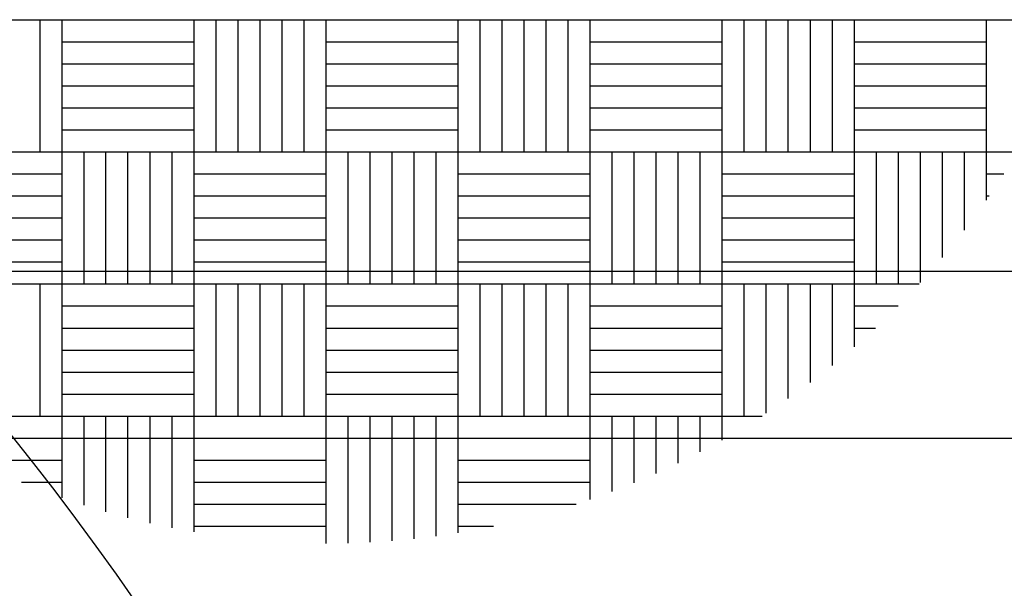
# Model space of a CAD drawing. Units: millimetres. Extents: x 0 to 66.2, y 0 to 45.
# Drawn here: x 60.6 to 60.8, y 6 to 6.1 of the extents above; entities that cross this region are included whole.
import ezdxf

# ---------------------------------------------------------------- set-up
doc = ezdxf.new("R2010")
doc.units = ezdxf.units.MM

# ---------------------------------------------------------------- blocks, each defined once
blk = doc.blocks.new('CECYT')
at = {"color": 14, "linetype": 'ByBlock'}
for p, q in [((59.73892, 10.70263), (59.7583, 10.70263)), ((59.73892, 10.70263), (59.7583, 10.70263)), ((59.73892, 10.70263), (59.7583, 10.70263)), ((59.75507, 10.68325), (59.75507, 10.70263)), ((59.75507, 10.68325), (59.75507, 10.70263)), ((59.75507, 10.68325), (59.75507, 10.70263)), ((59.7583, 10.68325), (59.7583, 10.70263)), ((59.7583, 10.70263), (59.77767, 10.70263)), ((59.7583, 10.68325), (59.7583, 10.70263)), ((59.7583, 10.70263), (59.77767, 10.70263)), ((59.7583, 10.68325), (59.7583, 10.70263)), ((59.7583, 10.70263), (59.77767, 10.70263)), ((59.77767, 10.68325), (59.77767, 10.70263)), ((59.77767, 10.70263), (59.79705, 10.70263)), ((59.77767, 10.68325), (59.77767, 10.70263)), ((59.77767, 10.70263), (59.79705, 10.70263)), ((59.77767, 10.68325), (59.77767, 10.70263)), ((59.77767, 10.70263), (59.79705, 10.70263)), ((59.7809, 10.68325), (59.7809, 10.70263)), ((59.7809, 10.68325), (59.7809, 10.70263)), ((59.7809, 10.68325), (59.7809, 10.70263)), ((59.78413, 10.68325), (59.78413, 10.70263)), ((59.78413, 10.68325), (59.78413, 10.70263)), ((59.78413, 10.68325), (59.78413, 10.70263)), ((59.78736, 10.68325), (59.78736, 10.70263)), ((59.78736, 10.68325), (59.78736, 10.70263)), ((59.78736, 10.68325), (59.78736, 10.70263)), ((59.79059, 10.68325), (59.79059, 10.70263)), ((59.79059, 10.68325), (59.79059, 10.70263)), ((59.79059, 10.68325), (59.79059, 10.70263)), ((59.79382, 10.68325), (59.79382, 10.70263)), ((59.79382, 10.68325), (59.79382, 10.70263)), ((59.79382, 10.68325), (59.79382, 10.70263)), ((59.79705, 10.68325), (59.79705, 10.70263)), ((59.79705, 10.70263), (59.81643, 10.70263)), ((59.79705, 10.68325), (59.79705, 10.70263)), ((59.79705, 10.70263), (59.81643, 10.70263)), ((59.79705, 10.68325), (59.79705, 10.70263)), ((59.79705, 10.70263), (59.81643, 10.70263)), ((59.81643, 10.68325), (59.81643, 10.70263)), ((59.81643, 10.70263), (59.8358, 10.70263)), ((59.81643, 10.68325), (59.81643, 10.70263)), ((59.81643, 10.70263), (59.8358, 10.70263)), ((59.81643, 10.68325), (59.81643, 10.70263)), ((59.81643, 10.70263), (59.8358, 10.70263)), ((59.81966, 10.68325), (59.81966, 10.70263)), ((59.81966, 10.68325), (59.81966, 10.70263)), ((59.81966, 10.68325), (59.81966, 10.70263)), ((59.82289, 10.68325), (59.82289, 10.70263)), ((59.82289, 10.68325), (59.82289, 10.70263)), ((59.82289, 10.68325), (59.82289, 10.70263)), ((59.82612, 10.68325), (59.82612, 10.70263)), ((59.82612, 10.68325), (59.82612, 10.70263)), ((59.82612, 10.68325), (59.82612, 10.70263)), ((59.82934, 10.68325), (59.82934, 10.70263)), ((59.82934, 10.68325), (59.82934, 10.70263)), ((59.82934, 10.68325), (59.82934, 10.70263)), ((59.83257, 10.68325), (59.83257, 10.70263)), ((59.83257, 10.68325), (59.83257, 10.70263)), ((59.83257, 10.68325), (59.83257, 10.70263)), ((59.8358, 10.68325), (59.8358, 10.70263)), ((59.8358, 10.70263), (59.85518, 10.70263)), ((59.8358, 10.68325), (59.8358, 10.70263)), ((59.8358, 10.70263), (59.85518, 10.70263)), ((59.8358, 10.68325), (59.8358, 10.70263)), ((59.8358, 10.70263), (59.85518, 10.70263)), ((59.85518, 10.68325), (59.85518, 10.70263)), ((59.85518, 10.70263), (59.87456, 10.70263)), ((59.85518, 10.68325), (59.85518, 10.70263)), ((59.85518, 10.70263), (59.87456, 10.70263)), ((59.85518, 10.68325), (59.85518, 10.70263)), ((59.85518, 10.70263), (59.87456, 10.70263)), ((59.85841, 10.68325), (59.85841, 10.70263)), ((59.85841, 10.68325), (59.85841, 10.70263)), ((59.85841, 10.68325), (59.85841, 10.70263)), ((59.86164, 10.68325), (59.86164, 10.70263)), ((59.86164, 10.68325), (59.86164, 10.70263)), ((59.86164, 10.68325), (59.86164, 10.70263)), ((59.86487, 10.68325), (59.86487, 10.70263)), ((59.86487, 10.68325), (59.86487, 10.70263)), ((59.86487, 10.68325), (59.86487, 10.70263)), ((59.8681, 10.68325), (59.8681, 10.70263)), ((59.8681, 10.68325), (59.8681, 10.70263)), ((59.8681, 10.68325), (59.8681, 10.70263)), ((59.87133, 10.68325), (59.87133, 10.70263)), ((59.87133, 10.68325), (59.87133, 10.70263)), ((59.87133, 10.68325), (59.87133, 10.70263)), ((59.87456, 10.68325), (59.87456, 10.70263)), ((59.87456, 10.70263), (59.89393, 10.70263)), ((59.87456, 10.68325), (59.87456, 10.70263)), ((59.87456, 10.70263), (59.89393, 10.70263)), ((59.87456, 10.68325), (59.87456, 10.70263)), ((59.87456, 10.70263), (59.89393, 10.70263)), ((59.89393, 10.68325), (59.89393, 10.70263)), ((59.89393, 10.70263), (59.90779, 10.70263)), ((59.89393, 10.68325), (59.89393, 10.70263)), ((59.89393, 10.70263), (59.90779, 10.70263)), ((59.89393, 10.68325), (59.89393, 10.70263)), ((59.89393, 10.70263), (59.90779, 10.70263)), ((59.7583, 10.6994), (59.77767, 10.6994)), ((59.7583, 10.6994), (59.77767, 10.6994)), ((59.7583, 10.6994), (59.77767, 10.6994)), ((59.79705, 10.6994), (59.81643, 10.6994)), ((59.79705, 10.6994), (59.81643, 10.6994)), ((59.79705, 10.6994), (59.81643, 10.6994)), ((59.8358, 10.6994), (59.85518, 10.6994)), ((59.8358, 10.6994), (59.85518, 10.6994)), ((59.8358, 10.6994), (59.85518, 10.6994)), ((59.87456, 10.6994), (59.89393, 10.6994)), ((59.87456, 10.6994), (59.89393, 10.6994)), ((59.87456, 10.6994), (59.89393, 10.6994)), ((59.7583, 10.69617), (59.77767, 10.69617)), ((59.7583, 10.69617), (59.77767, 10.69617)), ((59.7583, 10.69617), (59.77767, 10.69617)), ((59.79705, 10.69617), (59.81643, 10.69617)), ((59.79705, 10.69617), (59.81643, 10.69617)), ((59.79705, 10.69617), (59.81643, 10.69617)), ((59.8358, 10.69617), (59.85518, 10.69617)), ((59.8358, 10.69617), (59.85518, 10.69617)), ((59.8358, 10.69617), (59.85518, 10.69617)), ((59.87456, 10.69617), (59.89393, 10.69617)), ((59.87456, 10.69617), (59.89393, 10.69617)), ((59.87456, 10.69617), (59.89393, 10.69617)), ((59.7583, 10.69294), (59.77767, 10.69294)), ((59.7583, 10.69294), (59.77767, 10.69294)), ((59.7583, 10.69294), (59.77767, 10.69294)), ((59.79705, 10.69294), (59.81643, 10.69294)), ((59.79705, 10.69294), (59.81643, 10.69294)), ((59.79705, 10.69294), (59.81643, 10.69294)), ((59.8358, 10.69294), (59.85518, 10.69294)), ((59.8358, 10.69294), (59.85518, 10.69294)), ((59.8358, 10.69294), (59.85518, 10.69294)), ((59.87456, 10.69294), (59.89393, 10.69294)), ((59.87456, 10.69294), (59.89393, 10.69294)), ((59.87456, 10.69294), (59.89393, 10.69294)), ((59.7583, 10.68971), (59.77767, 10.68971)), ((59.7583, 10.68971), (59.77767, 10.68971)), ((59.7583, 10.68971), (59.77767, 10.68971)), ((59.79705, 10.68971), (59.81643, 10.68971)), ((59.79705, 10.68971), (59.81643, 10.68971)), ((59.79705, 10.68971), (59.81643, 10.68971)), ((59.8358, 10.68971), (59.85518, 10.68971)), ((59.8358, 10.68971), (59.85518, 10.68971)), ((59.8358, 10.68971), (59.85518, 10.68971)), ((59.87456, 10.68971), (59.89393, 10.68971)), ((59.87456, 10.68971), (59.89393, 10.68971)), ((59.87456, 10.68971), (59.89393, 10.68971)), ((59.7583, 10.68648), (59.77767, 10.68648)), ((59.7583, 10.68648), (59.77767, 10.68648)), ((59.7583, 10.68648), (59.77767, 10.68648)), ((59.79705, 10.68648), (59.81643, 10.68648)), ((59.79705, 10.68648), (59.81643, 10.68648)), ((59.79705, 10.68648), (59.81643, 10.68648)), ((59.8358, 10.68648), (59.85518, 10.68648)), ((59.8358, 10.68648), (59.85518, 10.68648)), ((59.8358, 10.68648), (59.85518, 10.68648)), ((59.87456, 10.68648), (59.89393, 10.68648)), ((59.87456, 10.68648), (59.89393, 10.68648)), ((59.87456, 10.68648), (59.89393, 10.68648)), ((59.73892, 10.68325), (59.7583, 10.68325)), ((59.73892, 10.68325), (59.7583, 10.68325)), ((59.73892, 10.68325), (59.7583, 10.68325)), ((59.7583, 10.66388), (59.7583, 10.68325)), ((59.7583, 10.68325), (59.77767, 10.68325)), ((59.7583, 10.66388), (59.7583, 10.68325)), ((59.7583, 10.68325), (59.77767, 10.68325)), ((59.7583, 10.66388), (59.7583, 10.68325)), ((59.7583, 10.68325), (59.77767, 10.68325)), ((59.76153, 10.66388), (59.76153, 10.68325)), ((59.76153, 10.66388), (59.76153, 10.68325)), ((59.76153, 10.66388), (59.76153, 10.68325)), ((59.76475, 10.66388), (59.76475, 10.68325)), ((59.76475, 10.66388), (59.76475, 10.68325)), ((59.76475, 10.66388), (59.76475, 10.68325)), ((59.76798, 10.66388), (59.76798, 10.68325)), ((59.76798, 10.66388), (59.76798, 10.68325)), ((59.76798, 10.66388), (59.76798, 10.68325)), ((59.77121, 10.66388), (59.77121, 10.68325)), ((59.77121, 10.66388), (59.77121, 10.68325)), ((59.77121, 10.66388), (59.77121, 10.68325)), ((59.77444, 10.66388), (59.77444, 10.68325)), ((59.77444, 10.66388), (59.77444, 10.68325)), ((59.77444, 10.66388), (59.77444, 10.68325)), ((59.77767, 10.66388), (59.77767, 10.68325)), ((59.77767, 10.68325), (59.79705, 10.68325)), ((59.77767, 10.66388), (59.77767, 10.68325)), ((59.77767, 10.68325), (59.79705, 10.68325)), ((59.77767, 10.66388), (59.77767, 10.68325)), ((59.77767, 10.68325), (59.79705, 10.68325)), ((59.79705, 10.66388), (59.79705, 10.68325)), ((59.79705, 10.68325), (59.81643, 10.68325)), ((59.79705, 10.66388), (59.79705, 10.68325)), ((59.79705, 10.68325), (59.81643, 10.68325)), ((59.79705, 10.66388), (59.79705, 10.68325)), ((59.79705, 10.68325), (59.81643, 10.68325)), ((59.80028, 10.66388), (59.80028, 10.68325)), ((59.80028, 10.66388), (59.80028, 10.68325)), ((59.80028, 10.66388), (59.80028, 10.68325)), ((59.80351, 10.66388), (59.80351, 10.68325)), ((59.80351, 10.66388), (59.80351, 10.68325)), ((59.80351, 10.66388), (59.80351, 10.68325)), ((59.80674, 10.66388), (59.80674, 10.68325)), ((59.80674, 10.66388), (59.80674, 10.68325)), ((59.80674, 10.66388), (59.80674, 10.68325)), ((59.80997, 10.66388), (59.80997, 10.68325)), ((59.80997, 10.66388), (59.80997, 10.68325)), ((59.80997, 10.66388), (59.80997, 10.68325)), ((59.8132, 10.66388), (59.8132, 10.68325)), ((59.8132, 10.66388), (59.8132, 10.68325)), ((59.8132, 10.66388), (59.8132, 10.68325)), ((59.81643, 10.66388), (59.81643, 10.68325)), ((59.81643, 10.68325), (59.8358, 10.68325)), ((59.81643, 10.66388), (59.81643, 10.68325)), ((59.81643, 10.68325), (59.8358, 10.68325)), ((59.81643, 10.66388), (59.81643, 10.68325)), ((59.81643, 10.68325), (59.8358, 10.68325)), ((59.8358, 10.66388), (59.8358, 10.68325)), ((59.8358, 10.68325), (59.85518, 10.68325)), ((59.8358, 10.66388), (59.8358, 10.68325)), ((59.8358, 10.68325), (59.85518, 10.68325)), ((59.8358, 10.66388), (59.8358, 10.68325)), ((59.8358, 10.68325), (59.85518, 10.68325)), ((59.83903, 10.66388), (59.83903, 10.68325)), ((59.83903, 10.66388), (59.83903, 10.68325)), ((59.83903, 10.66388), (59.83903, 10.68325)), ((59.84226, 10.66388), (59.84226, 10.68325)), ((59.84226, 10.66388), (59.84226, 10.68325)), ((59.84226, 10.66388), (59.84226, 10.68325)), ((59.84549, 10.66388), (59.84549, 10.68325)), ((59.84549, 10.66388), (59.84549, 10.68325)), ((59.84549, 10.66388), (59.84549, 10.68325)), ((59.84872, 10.66388), (59.84872, 10.68325)), ((59.84872, 10.66388), (59.84872, 10.68325)), ((59.84872, 10.66388), (59.84872, 10.68325)), ((59.85195, 10.66388), (59.85195, 10.68325)), ((59.85195, 10.66388), (59.85195, 10.68325)), ((59.85195, 10.66388), (59.85195, 10.68325)), ((59.85518, 10.66388), (59.85518, 10.68325)), ((59.85518, 10.68325), (59.87456, 10.68325)), ((59.85518, 10.66388), (59.85518, 10.68325)), ((59.85518, 10.68325), (59.87456, 10.68325)), ((59.85518, 10.66388), (59.85518, 10.68325)), ((59.85518, 10.68325), (59.87456, 10.68325)), ((59.87456, 10.66388), (59.87456, 10.68325)), ((59.87456, 10.68325), (59.89393, 10.68325)), ((59.87456, 10.66388), (59.87456, 10.68325)), ((59.87456, 10.68325), (59.89393, 10.68325)), ((59.87456, 10.66388), (59.87456, 10.68325)), ((59.87456, 10.68325), (59.89393, 10.68325)), ((59.87779, 10.66388), (59.87779, 10.68325)), ((59.87779, 10.66388), (59.87779, 10.68325)), ((59.87779, 10.66388), (59.87779, 10.68325)), ((59.88102, 10.66388), (59.88102, 10.68325)), ((59.88102, 10.66388), (59.88102, 10.68325)), ((59.88102, 10.66388), (59.88102, 10.68325)), ((59.88425, 10.66408), (59.88425, 10.68325)), ((59.88425, 10.66408), (59.88425, 10.68325)), ((59.88425, 10.66408), (59.88425, 10.68325)), ((59.88748, 10.66776), (59.88748, 10.68325)), ((59.88748, 10.66776), (59.88748, 10.68325)), ((59.88748, 10.66776), (59.88748, 10.68325)), ((59.8907, 10.67177), (59.8907, 10.68325)), ((59.8907, 10.67177), (59.8907, 10.68325)), ((59.8907, 10.67177), (59.8907, 10.68325)), ((59.89393, 10.67617), (59.89393, 10.68325)), ((59.89393, 10.68325), (59.89851, 10.68325)), ((59.89393, 10.67617), (59.89393, 10.68325)), ((59.89393, 10.68325), (59.89851, 10.68325)), ((59.89393, 10.67617), (59.89393, 10.68325)), ((59.89393, 10.68325), (59.89851, 10.68325)), ((59.73892, 10.68002), (59.7583, 10.68002)), ((59.73892, 10.68002), (59.7583, 10.68002)), ((59.73892, 10.68002), (59.7583, 10.68002)), ((59.77767, 10.68002), (59.79705, 10.68002)), ((59.77767, 10.68002), (59.79705, 10.68002)), ((59.77767, 10.68002), (59.79705, 10.68002)), ((59.81643, 10.68002), (59.8358, 10.68002)), ((59.81643, 10.68002), (59.8358, 10.68002)), ((59.81643, 10.68002), (59.8358, 10.68002)), ((59.85518, 10.68002), (59.87456, 10.68002)), ((59.85518, 10.68002), (59.87456, 10.68002)), ((59.85518, 10.68002), (59.87456, 10.68002)), ((59.89393, 10.68002), (59.89651, 10.68002)), ((59.89393, 10.68002), (59.89651, 10.68002)), ((59.89393, 10.68002), (59.89651, 10.68002)), ((59.73892, 10.67679), (59.7583, 10.67679)), ((59.73892, 10.67679), (59.7583, 10.67679)), ((59.73892, 10.67679), (59.7583, 10.67679)), ((59.77767, 10.67679), (59.79705, 10.67679)), ((59.77767, 10.67679), (59.79705, 10.67679)), ((59.77767, 10.67679), (59.79705, 10.67679)), ((59.81643, 10.67679), (59.8358, 10.67679)), ((59.81643, 10.67679), (59.8358, 10.67679)), ((59.81643, 10.67679), (59.8358, 10.67679)), ((59.85518, 10.67679), (59.87456, 10.67679)), ((59.85518, 10.67679), (59.87456, 10.67679)), ((59.85518, 10.67679), (59.87456, 10.67679)), ((59.89393, 10.67679), (59.89436, 10.67679)), ((59.89393, 10.67679), (59.89436, 10.67679)), ((59.89393, 10.67679), (59.89436, 10.67679)), ((59.73892, 10.67356), (59.7583, 10.67356)), ((59.73892, 10.67356), (59.7583, 10.67356)), ((59.73892, 10.67356), (59.7583, 10.67356)), ((59.77767, 10.67356), (59.79705, 10.67356)), ((59.77767, 10.67356), (59.79705, 10.67356)), ((59.77767, 10.67356), (59.79705, 10.67356)), ((59.81643, 10.67356), (59.8358, 10.67356)), ((59.81643, 10.67356), (59.8358, 10.67356)), ((59.81643, 10.67356), (59.8358, 10.67356)), ((59.85518, 10.67356), (59.87456, 10.67356)), ((59.85518, 10.67356), (59.87456, 10.67356)), ((59.85518, 10.67356), (59.87456, 10.67356)), ((59.73892, 10.67033), (59.7583, 10.67033)), ((59.73892, 10.67033), (59.7583, 10.67033)), ((59.73892, 10.67033), (59.7583, 10.67033)), ((59.77767, 10.67033), (59.79705, 10.67033)), ((59.77767, 10.67033), (59.79705, 10.67033)), ((59.77767, 10.67033), (59.79705, 10.67033)), ((59.81643, 10.67033), (59.8358, 10.67033)), ((59.81643, 10.67033), (59.8358, 10.67033)), ((59.81643, 10.67033), (59.8358, 10.67033)), ((59.85518, 10.67033), (59.87456, 10.67033)), ((59.85518, 10.67033), (59.87456, 10.67033)), ((59.85518, 10.67033), (59.87456, 10.67033)), ((59.73892, 10.6671), (59.7583, 10.6671)), ((59.73892, 10.6671), (59.7583, 10.6671)), ((59.73892, 10.6671), (59.7583, 10.6671)), ((59.77767, 10.6671), (59.79705, 10.6671)), ((59.77767, 10.6671), (59.79705, 10.6671)), ((59.77767, 10.6671), (59.79705, 10.6671)), ((59.81643, 10.6671), (59.8358, 10.6671)), ((59.81643, 10.6671), (59.8358, 10.6671)), ((59.81643, 10.6671), (59.8358, 10.6671)), ((59.85518, 10.6671), (59.87456, 10.6671)), ((59.85518, 10.6671), (59.87456, 10.6671)), ((59.85518, 10.6671), (59.87456, 10.6671)), ((59.73892, 10.66388), (59.7583, 10.66388)), ((59.73892, 10.66388), (59.7583, 10.66388)), ((59.73892, 10.66388), (59.7583, 10.66388)), ((59.75507, 10.6445), (59.75507, 10.66388)), ((59.75507, 10.6445), (59.75507, 10.66388)), ((59.75507, 10.6445), (59.75507, 10.66388)), ((59.7583, 10.6445), (59.7583, 10.66388)), ((59.7583, 10.66388), (59.77767, 10.66388)), ((59.7583, 10.6445), (59.7583, 10.66388)), ((59.7583, 10.66388), (59.77767, 10.66388)), ((59.7583, 10.6445), (59.7583, 10.66388)), ((59.7583, 10.66388), (59.77767, 10.66388)), ((59.77767, 10.6445), (59.77767, 10.66388)), ((59.77767, 10.66388), (59.79705, 10.66388)), ((59.77767, 10.6445), (59.77767, 10.66388)), ((59.77767, 10.66388), (59.79705, 10.66388)), ((59.77767, 10.6445), (59.77767, 10.66388)), ((59.77767, 10.66388), (59.79705, 10.66388)), ((59.7809, 10.6445), (59.7809, 10.66388)), ((59.7809, 10.6445), (59.7809, 10.66388)), ((59.7809, 10.6445), (59.7809, 10.66388)), ((59.78413, 10.6445), (59.78413, 10.66388)), ((59.78413, 10.6445), (59.78413, 10.66388)), ((59.78413, 10.6445), (59.78413, 10.66388)), ((59.78736, 10.6445), (59.78736, 10.66388)), ((59.78736, 10.6445), (59.78736, 10.66388)), ((59.78736, 10.6445), (59.78736, 10.66388)), ((59.79059, 10.6445), (59.79059, 10.66388)), ((59.79059, 10.6445), (59.79059, 10.66388)), ((59.79059, 10.6445), (59.79059, 10.66388)), ((59.79382, 10.6445), (59.79382, 10.66388)), ((59.79382, 10.6445), (59.79382, 10.66388)), ((59.79382, 10.6445), (59.79382, 10.66388)), ((59.79705, 10.6445), (59.79705, 10.66388)), ((59.79705, 10.66388), (59.81643, 10.66388)), ((59.79705, 10.6445), (59.79705, 10.66388)), ((59.79705, 10.66388), (59.81643, 10.66388)), ((59.79705, 10.6445), (59.79705, 10.66388)), ((59.79705, 10.66388), (59.81643, 10.66388)), ((59.81643, 10.6445), (59.81643, 10.66388)), ((59.81643, 10.66388), (59.8358, 10.66388)), ((59.81643, 10.6445), (59.81643, 10.66388)), ((59.81643, 10.66388), (59.8358, 10.66388)), ((59.81643, 10.6445), (59.81643, 10.66388)), ((59.81643, 10.66388), (59.8358, 10.66388)), ((59.81966, 10.6445), (59.81966, 10.66388)), ((59.81966, 10.6445), (59.81966, 10.66388)), ((59.81966, 10.6445), (59.81966, 10.66388)), ((59.82289, 10.6445), (59.82289, 10.66388)), ((59.82289, 10.6445), (59.82289, 10.66388)), ((59.82289, 10.6445), (59.82289, 10.66388)), ((59.82612, 10.6445), (59.82612, 10.66388)), ((59.82612, 10.6445), (59.82612, 10.66388)), ((59.82612, 10.6445), (59.82612, 10.66388)), ((59.82934, 10.6445), (59.82934, 10.66388)), ((59.82934, 10.6445), (59.82934, 10.66388)), ((59.82934, 10.6445), (59.82934, 10.66388)), ((59.83257, 10.6445), (59.83257, 10.66388)), ((59.83257, 10.6445), (59.83257, 10.66388)), ((59.83257, 10.6445), (59.83257, 10.66388)), ((59.8358, 10.6445), (59.8358, 10.66388)), ((59.8358, 10.66388), (59.85518, 10.66388)), ((59.8358, 10.6445), (59.8358, 10.66388)), ((59.8358, 10.66388), (59.85518, 10.66388)), ((59.8358, 10.6445), (59.8358, 10.66388)), ((59.8358, 10.66388), (59.85518, 10.66388)), ((59.85518, 10.6445), (59.85518, 10.66388)), ((59.85518, 10.66388), (59.87456, 10.66388)), ((59.85518, 10.6445), (59.85518, 10.66388)), ((59.85518, 10.66388), (59.87456, 10.66388)), ((59.85518, 10.6445), (59.85518, 10.66388)), ((59.85518, 10.66388), (59.87456, 10.66388)), ((59.85841, 10.6445), (59.85841, 10.66388)), ((59.85841, 10.6445), (59.85841, 10.66388)), ((59.85841, 10.6445), (59.85841, 10.66388)), ((59.86164, 10.64491), (59.86164, 10.66388)), ((59.86164, 10.64491), (59.86164, 10.66388)), ((59.86164, 10.64491), (59.86164, 10.66388)), ((59.86487, 10.64709), (59.86487, 10.66388)), ((59.86487, 10.64709), (59.86487, 10.66388)), ((59.86487, 10.64709), (59.86487, 10.66388)), ((59.8681, 10.64943), (59.8681, 10.66388)), ((59.8681, 10.64943), (59.8681, 10.66388)), ((59.8681, 10.64943), (59.8681, 10.66388)), ((59.87133, 10.65194), (59.87133, 10.66388)), ((59.87133, 10.65194), (59.87133, 10.66388)), ((59.87133, 10.65194), (59.87133, 10.66388)), ((59.87456, 10.65464), (59.87456, 10.66388)), ((59.87456, 10.66388), (59.88406, 10.66388)), ((59.87456, 10.65464), (59.87456, 10.66388)), ((59.87456, 10.66388), (59.88406, 10.66388)), ((59.87456, 10.65464), (59.87456, 10.66388)), ((59.87456, 10.66388), (59.88406, 10.66388)), ((59.7583, 10.66065), (59.77767, 10.66065)), ((59.7583, 10.66065), (59.77767, 10.66065)), ((59.7583, 10.66065), (59.77767, 10.66065)), ((59.79705, 10.66065), (59.81643, 10.66065)), ((59.79705, 10.66065), (59.81643, 10.66065)), ((59.79705, 10.66065), (59.81643, 10.66065)), ((59.8358, 10.66065), (59.85518, 10.66065)), ((59.8358, 10.66065), (59.85518, 10.66065)), ((59.8358, 10.66065), (59.85518, 10.66065)), ((59.87456, 10.66065), (59.88097, 10.66065)), ((59.87456, 10.66065), (59.88097, 10.66065)), ((59.87456, 10.66065), (59.88097, 10.66065)), ((59.7583, 10.65742), (59.77767, 10.65742)), ((59.7583, 10.65742), (59.77767, 10.65742)), ((59.7583, 10.65742), (59.77767, 10.65742)), ((59.79705, 10.65742), (59.81643, 10.65742)), ((59.79705, 10.65742), (59.81643, 10.65742)), ((59.79705, 10.65742), (59.81643, 10.65742)), ((59.8358, 10.65742), (59.85518, 10.65742)), ((59.8358, 10.65742), (59.85518, 10.65742)), ((59.8358, 10.65742), (59.85518, 10.65742)), ((59.87456, 10.65742), (59.87764, 10.65742)), ((59.87456, 10.65742), (59.87764, 10.65742)), ((59.87456, 10.65742), (59.87764, 10.65742)), ((59.7583, 10.65419), (59.77767, 10.65419)), ((59.7583, 10.65419), (59.77767, 10.65419)), ((59.7583, 10.65419), (59.77767, 10.65419)), ((59.79705, 10.65419), (59.81643, 10.65419)), ((59.79705, 10.65419), (59.81643, 10.65419)), ((59.79705, 10.65419), (59.81643, 10.65419)), ((59.8358, 10.65419), (59.85518, 10.65419)), ((59.8358, 10.65419), (59.85518, 10.65419)), ((59.8358, 10.65419), (59.85518, 10.65419)), ((59.7583, 10.65096), (59.77767, 10.65096)), ((59.7583, 10.65096), (59.77767, 10.65096)), ((59.7583, 10.65096), (59.77767, 10.65096)), ((59.79705, 10.65096), (59.81643, 10.65096)), ((59.79705, 10.65096), (59.81643, 10.65096)), ((59.79705, 10.65096), (59.81643, 10.65096)), ((59.8358, 10.65096), (59.85518, 10.65096)), ((59.8358, 10.65096), (59.85518, 10.65096)), ((59.8358, 10.65096), (59.85518, 10.65096)), ((59.7583, 10.64773), (59.77767, 10.64773)), ((59.7583, 10.64773), (59.77767, 10.64773)), ((59.7583, 10.64773), (59.77767, 10.64773)), ((59.79705, 10.64773), (59.81643, 10.64773)), ((59.79705, 10.64773), (59.81643, 10.64773)), ((59.79705, 10.64773), (59.81643, 10.64773)), ((59.8358, 10.64773), (59.85518, 10.64773)), ((59.8358, 10.64773), (59.85518, 10.64773)), ((59.8358, 10.64773), (59.85518, 10.64773)), ((59.73892, 10.6445), (59.7583, 10.6445)), ((59.73892, 10.6445), (59.7583, 10.6445)), ((59.73892, 10.6445), (59.7583, 10.6445)), ((59.7583, 10.63253), (59.7583, 10.6445)), ((59.7583, 10.6445), (59.77767, 10.6445)), ((59.7583, 10.63253), (59.7583, 10.6445)), ((59.7583, 10.6445), (59.77767, 10.6445)), ((59.7583, 10.63253), (59.7583, 10.6445)), ((59.7583, 10.6445), (59.77767, 10.6445)), ((59.76153, 10.63144), (59.76153, 10.6445)), ((59.76153, 10.63144), (59.76153, 10.6445)), ((59.76153, 10.63144), (59.76153, 10.6445)), ((59.76475, 10.63046), (59.76475, 10.6445)), ((59.76475, 10.63046), (59.76475, 10.6445)), ((59.76475, 10.63046), (59.76475, 10.6445)), ((59.76798, 10.62958), (59.76798, 10.6445)), ((59.76798, 10.62958), (59.76798, 10.6445)), ((59.76798, 10.62958), (59.76798, 10.6445)), ((59.77121, 10.62879), (59.77121, 10.6445)), ((59.77121, 10.62879), (59.77121, 10.6445)), ((59.77121, 10.62879), (59.77121, 10.6445)), ((59.77444, 10.6281), (59.77444, 10.6445)), ((59.77444, 10.6281), (59.77444, 10.6445)), ((59.77444, 10.6281), (59.77444, 10.6445)), ((59.77767, 10.62751), (59.77767, 10.6445)), ((59.77767, 10.6445), (59.79705, 10.6445)), ((59.77767, 10.62751), (59.77767, 10.6445)), ((59.77767, 10.6445), (59.79705, 10.6445)), ((59.77767, 10.62751), (59.77767, 10.6445)), ((59.77767, 10.6445), (59.79705, 10.6445)), ((59.79705, 10.62584), (59.79705, 10.6445)), ((59.79705, 10.6445), (59.81643, 10.6445)), ((59.79705, 10.62584), (59.79705, 10.6445)), ((59.79705, 10.6445), (59.81643, 10.6445)), ((59.79705, 10.62584), (59.79705, 10.6445)), ((59.79705, 10.6445), (59.81643, 10.6445)), ((59.80028, 10.62588), (59.80028, 10.6445)), ((59.80028, 10.62588), (59.80028, 10.6445)), ((59.80028, 10.62588), (59.80028, 10.6445)), ((59.80351, 10.626), (59.80351, 10.6445)), ((59.80351, 10.626), (59.80351, 10.6445)), ((59.80351, 10.626), (59.80351, 10.6445)), ((59.80674, 10.62621), (59.80674, 10.6445)), ((59.80674, 10.62621), (59.80674, 10.6445)), ((59.80674, 10.62621), (59.80674, 10.6445)), ((59.80997, 10.62651), (59.80997, 10.6445)), ((59.80997, 10.62651), (59.80997, 10.6445)), ((59.80997, 10.62651), (59.80997, 10.6445)), ((59.8132, 10.6269), (59.8132, 10.6445)), ((59.8132, 10.6269), (59.8132, 10.6445)), ((59.8132, 10.6269), (59.8132, 10.6445)), ((59.81643, 10.62739), (59.81643, 10.6445)), ((59.81643, 10.6445), (59.8358, 10.6445)), ((59.81643, 10.62739), (59.81643, 10.6445)), ((59.81643, 10.6445), (59.8358, 10.6445)), ((59.81643, 10.62739), (59.81643, 10.6445)), ((59.81643, 10.6445), (59.8358, 10.6445)), ((59.8358, 10.63228), (59.8358, 10.6445)), ((59.8358, 10.6445), (59.85518, 10.6445)), ((59.8358, 10.63228), (59.8358, 10.6445)), ((59.8358, 10.6445), (59.85518, 10.6445)), ((59.8358, 10.63228), (59.8358, 10.6445)), ((59.8358, 10.6445), (59.85518, 10.6445)), ((59.83903, 10.63345), (59.83903, 10.6445)), ((59.83903, 10.63345), (59.83903, 10.6445)), ((59.83903, 10.63345), (59.83903, 10.6445)), ((59.84226, 10.63472), (59.84226, 10.6445)), ((59.84226, 10.63472), (59.84226, 10.6445)), ((59.84226, 10.63472), (59.84226, 10.6445)), ((59.84549, 10.63611), (59.84549, 10.6445)), ((59.84549, 10.63611), (59.84549, 10.6445)), ((59.84549, 10.63611), (59.84549, 10.6445)), ((59.84872, 10.63761), (59.84872, 10.6445)), ((59.84872, 10.63761), (59.84872, 10.6445)), ((59.84872, 10.63761), (59.84872, 10.6445)), ((59.85195, 10.63924), (59.85195, 10.6445)), ((59.85195, 10.63924), (59.85195, 10.6445)), ((59.85195, 10.63924), (59.85195, 10.6445)), ((59.85518, 10.64099), (59.85518, 10.6445)), ((59.85518, 10.6445), (59.86101, 10.6445)), ((59.85518, 10.64099), (59.85518, 10.6445)), ((59.85518, 10.6445), (59.86101, 10.6445)), ((59.85518, 10.64099), (59.85518, 10.6445)), ((59.85518, 10.6445), (59.86101, 10.6445)), ((59.73914, 10.64127), (59.7583, 10.64127)), ((59.73914, 10.64127), (59.7583, 10.64127)), ((59.73914, 10.64127), (59.7583, 10.64127)), ((59.77767, 10.64127), (59.79705, 10.64127)), ((59.77767, 10.64127), (59.79705, 10.64127)), ((59.77767, 10.64127), (59.79705, 10.64127)), ((59.81643, 10.64127), (59.8358, 10.64127)), ((59.81643, 10.64127), (59.8358, 10.64127)), ((59.81643, 10.64127), (59.8358, 10.64127)), ((59.85518, 10.64127), (59.85567, 10.64127)), ((59.85518, 10.64127), (59.85567, 10.64127)), ((59.85518, 10.64127), (59.85567, 10.64127)), ((59.74522, 10.63804), (59.7583, 10.63804)), ((59.74522, 10.63804), (59.7583, 10.63804)), ((59.74522, 10.63804), (59.7583, 10.63804)), ((59.77767, 10.63804), (59.79705, 10.63804)), ((59.77767, 10.63804), (59.79705, 10.63804)), ((59.77767, 10.63804), (59.79705, 10.63804)), ((59.81643, 10.63804), (59.8358, 10.63804)), ((59.81643, 10.63804), (59.8358, 10.63804)), ((59.81643, 10.63804), (59.8358, 10.63804)), ((59.75234, 10.63481), (59.7583, 10.63481)), ((59.75234, 10.63481), (59.7583, 10.63481)), ((59.75234, 10.63481), (59.7583, 10.63481)), ((59.77767, 10.63481), (59.79705, 10.63481)), ((59.77767, 10.63481), (59.79705, 10.63481)), ((59.77767, 10.63481), (59.79705, 10.63481)), ((59.81643, 10.63481), (59.8358, 10.63481)), ((59.81643, 10.63481), (59.8358, 10.63481)), ((59.81643, 10.63481), (59.8358, 10.63481)), ((59.77767, 10.63158), (59.79705, 10.63158)), ((59.77767, 10.63158), (59.79705, 10.63158)), ((59.77767, 10.63158), (59.79705, 10.63158)), ((59.81643, 10.63158), (59.83372, 10.63158)), ((59.81643, 10.63158), (59.83372, 10.63158)), ((59.81643, 10.63158), (59.83372, 10.63158)), ((59.77767, 10.62835), (59.79705, 10.62835)), ((59.77767, 10.62835), (59.79705, 10.62835)), ((59.77767, 10.62835), (59.79705, 10.62835)), ((59.81643, 10.62835), (59.82159, 10.62835)), ((59.81643, 10.62835), (59.82159, 10.62835)), ((59.81643, 10.62835), (59.82159, 10.62835))]:
    blk.add_line(p, q, dxfattribs=at)
at = {"color": 0, "linetype": 'ByBlock'}
for p, q in [((59.72987, 10.66574), (60.37172, 10.66574)), ((59.72987, 10.66574), (60.37172, 10.66574)), ((59.72987, 10.66574), (60.37172, 10.66574)), ((59.75115, 10.64125), (60.37172, 10.64125)), ((59.75115, 10.64125), (60.37172, 10.64125)), ((59.75115, 10.64125), (60.37172, 10.64125))]:
    blk.add_line(p, q, dxfattribs=at)
blk.add_circle((59.42289, 10.3776), 0.42103, dxfattribs=at)
blk.add_circle((59.42289, 10.3776), 0.42103, dxfattribs=at)
blk.add_circle((59.42289, 10.3776), 0.42103, dxfattribs=at)

msp = doc.modelspace()

# ---------------------------------------------------------------- block references
at = {"xscale": 1.4, "yscale": 1.4, "zscale": 1.4}
msp.add_blockref('CECYT', (-23.02236, -8.87219), dxfattribs=at)

doc.saveas('drawing.dxf')
